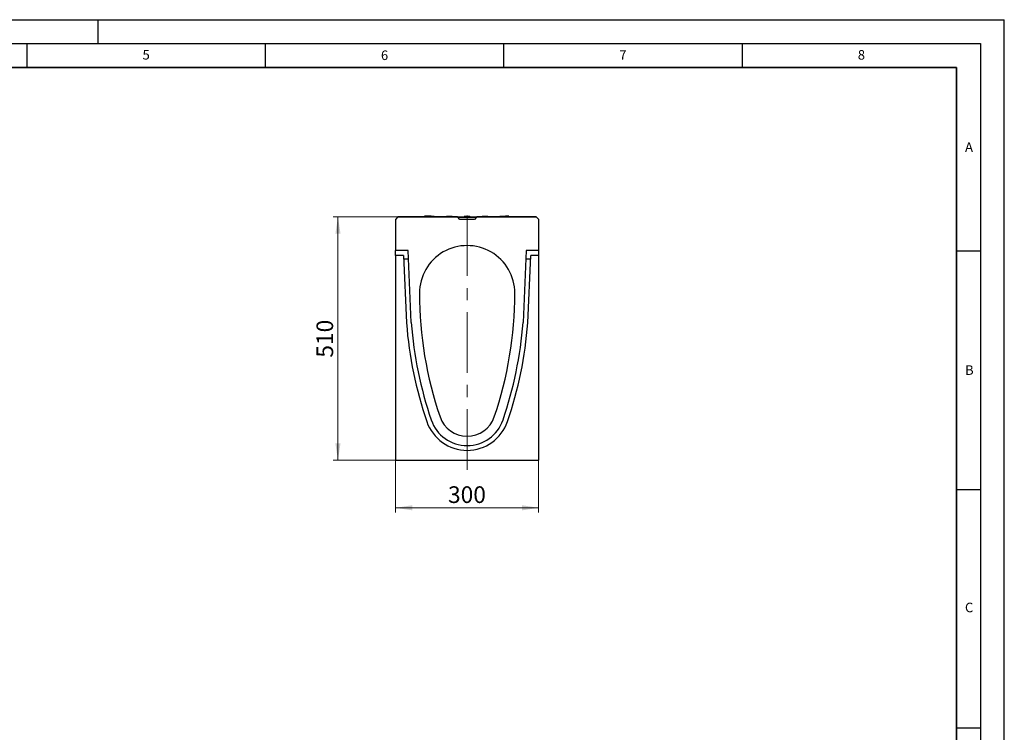
# Model space of a CAD drawing. Units: millimetres. Extents: x 0 to 420, y 0 to 297.
# Drawn here: x 214 to 420, y 148 to 297 of the extents above; entities that cross this region are included whole.
import ezdxf

# ---------------------------------------------------------------- set-up
doc = ezdxf.new("R2010")
doc.units = ezdxf.units.MM
doc.linetypes.add('CENTERX2', pattern=[20.32, 12.7, -2.54, 2.54, -2.54])
doc.layers.add('LINIEN-DICK', color=7, linetype='Continuous', lineweight=35)
doc.layers.add('LINIEN-DÜNN', color=7, linetype='Continuous')
doc.layers.add('VORLAGE_TEXT', color=7, linetype='Continuous')
doc.styles.add('SLDTEXTSTYLE0', font='TXT', dxfattribs={"width": 0.605})
doc.dimstyles.new('SLDDIMSTYLE0', dxfattribs={"dimtxt": 3.5, "dimasz": 3.5, "dimexe": 0, "dimexo": 0.0625, "dimgap": 0.875, "dimtad": 1, "dimlfac": 10, "dimrnd": 1e-09, "dimzin": 12, "dimdsep": 46, "dimtxsty": 'SLDTEXTSTYLE0', "dimsah": 1, "dimcen": 0.09, "dimadec": 0, "dimazin": 3, "dimtfac": 1, "dimtdec": 3, "dimtofl": 0, "dimtmove": 0, "dimatfit": 3, "dimfxl": 0, "dimfrac": 2, "dimtolj": 1, "dimtzin": 12, "dimarcsym": 0})

# ---------------------------------------------------------------- blocks, each defined once
blk = doc.blocks.new('_D_9')
at = {"color": 7, "linetype": 'Continuous', "lineweight": 0}
for p, q in [((292.75, 255.63), (279.26, 255.63)), ((280.26, 255.63), (280.26, 204.63)), ((292.25, 204.63), (279.26, 204.63))]:
    blk.add_line(p, q, dxfattribs=at)
at = {"color": 7, "linetype": 'Continuous', "lineweight": 18}
for points in [[(280.26, 255.63), (279.72, 252.13), (280.8, 252.13)], [(280.26, 204.63), (280.8, 208.13), (279.72, 208.13)]]:
    blk.add_solid(points, dxfattribs=at)
at = {"color": 7, "linetype": 'Continuous', "lineweight": 18, "insert": (275.75, 226.12), "char_height": 3.5, "attachment_point": 1, "rotation": 90, "style": 'SLDTEXTSTYLE0'}
blk.add_mtext('510', dxfattribs=at)
blk = doc.blocks.new('_D_10')
at = {"color": 7, "linetype": 'Continuous', "lineweight": 0}
for p, q in [((292.35, 204.53), (292.35, 193.63)), ((322.35, 204.53), (322.35, 193.63)), ((292.35, 194.63), (322.35, 194.63))]:
    blk.add_line(p, q, dxfattribs=at)
at = {"color": 7, "linetype": 'Continuous', "lineweight": 18}
for points in [[(292.35, 194.63), (295.85, 194.09), (295.85, 195.17)], [(322.35, 194.63), (318.85, 195.17), (318.85, 194.09)]]:
    blk.add_solid(points, dxfattribs=at)
at = {"color": 7, "linetype": 'Continuous', "lineweight": 18, "insert": (303.34, 199.14), "char_height": 3.5, "attachment_point": 1, "style": 'SLDTEXTSTYLE0'}
blk.add_mtext('300', dxfattribs=at)

msp = doc.modelspace()

# ---------------------------------------------------------------- linework, layer by layer
at = {"color": 7, "linetype": 'CENTERX2', "lineweight": 18}
msp.add_line((307.3518, 202.6277), (307.3518, 257.1277), dxfattribs=at)
at = {"color": 7, "linetype": 'Continuous', "lineweight": 25}
for p, q in [((292.8508, 255.6267), (292.3518, 255.1277)), ((292.3518, 255.1277), (292.3518, 248.6277)), ((292.8508, 255.6267), (292.8518, 255.6277)), ((305.3028, 255.6267), (292.8508, 255.6267)), ((292.8518, 255.6277), (305.3018, 255.6277)), ((297.901, 255.6477), (297.901, 255.6277)), ((297.9356, 255.6777), (298.347, 255.6777)), ((298.3297, 255.6477), (298.3297, 255.6277)), ((298.347, 255.6777), (298.4818, 255.6777)), ((298.522, 255.8277), (298.4684, 255.6277)), ((298.5593, 255.8277), (298.5057, 255.6277)), ((298.5405, 255.8277), (298.522, 255.8277)), ((299.9074, 255.8277), (298.5593, 255.8277)), ((299.9074, 255.8277), (299.961, 255.6277)), ((299.9447, 255.8277), (299.9249, 255.8277)), ((299.9447, 255.8277), (299.9983, 255.6277)), ((300.0059, 255.8277), (300.0594, 255.6277)), ((300.0234, 255.8277), (300.3945, 255.8277)), ((300.3945, 255.8277), (300.5018, 255.6277)), ((303.059, 255.8277), (302.9518, 255.6277)), ((303.059, 255.8277), (303.6018, 255.8277)), ((303.6018, 255.8277), (303.6018, 255.6277)), ((303.6018, 255.8277), (304.1445, 255.8277)), ((304.1445, 255.8277), (304.2518, 255.6277)), ((305.3018, 255.6277), (309.4018, 255.6277)), ((305.3018, 255.6277), (305.3028, 255.6267)), ((305.8018, 255.1277), (305.3028, 255.6267)), ((308.9018, 255.1277), (305.8018, 255.1277)), ((306.809, 255.8277), (306.7018, 255.6277)), ((306.809, 255.8277), (307.3518, 255.8277)), ((307.3518, 255.8277), (307.3518, 255.6277)), ((307.3518, 255.8277), (307.8945, 255.8277)), ((307.8945, 255.8277), (308.0018, 255.6277)), ((309.4008, 255.6267), (308.9018, 255.1277)), ((309.4008, 255.6267), (309.4018, 255.6277)), ((321.8528, 255.6267), (309.4008, 255.6267)), ((309.4018, 255.6277), (321.8518, 255.6277)), ((310.559, 255.8277), (310.4518, 255.6277)), ((310.559, 255.8277), (311.1018, 255.8277)), ((311.1018, 255.8277), (311.1018, 255.6277)), ((311.1018, 255.8277), (311.6445, 255.8277)), ((311.6445, 255.8277), (311.7518, 255.6277)), ((314.309, 255.8277), (314.2018, 255.6277)), ((314.309, 255.8277), (314.8518, 255.8277)), ((314.8518, 255.8277), (314.8518, 255.6277)), ((314.8518, 255.8277), (315.3945, 255.8277)), ((315.3945, 255.8277), (315.5018, 255.6277)), ((315.5705, 255.8277), (315.3991, 255.8277)), ((315.475, 255.6777), (315.5407, 255.6777)), ((315.5234, 255.6477), (315.5234, 255.6277)), ((315.5407, 255.6777), (316.3635, 255.6777)), ((316.1097, 255.8277), (316.1229, 255.6777)), ((316.3635, 255.6777), (316.7748, 255.6777)), ((316.3808, 255.6477), (316.3808, 255.6277)), ((316.7748, 255.6777), (316.7782, 255.6777)), ((316.8095, 255.6477), (316.8095, 255.6277)), ((316.8129, 255.6477), (316.8129, 255.6277)), ((321.8518, 255.6277), (321.8528, 255.6267)), ((322.3518, 255.1277), (321.8528, 255.6267)), ((322.3518, 248.6277), (322.3518, 255.1277)), ((294.9718, 248.6277), (292.3518, 248.6277)), ((292.3518, 247.5358), (292.3518, 248.6277)), ((295.6338, 233.466), (294.9718, 248.6277)), ((319.7318, 248.6277), (319.0698, 233.466)), ((322.3518, 248.6277), (319.7318, 248.6277)), ((322.3518, 247.5358), (322.3518, 248.6277)), ((294.0185, 247.5358), (292.3518, 247.5358)), ((292.3518, 247.5358), (292.3518, 204.6277)), ((294.0185, 247.5358), (294.6354, 233.4066)), ((295.0512, 246.8078), (294.0503, 246.8078)), ((320.6533, 246.8078), (319.6523, 246.8078)), ((320.0682, 233.4066), (320.6851, 247.5358)), ((322.3518, 247.5358), (320.6851, 247.5358)), ((322.3518, 204.6277), (322.3518, 247.5358)), ((292.3518, 204.6277), (322.3518, 204.6277))]:
    msp.add_line(p, q, dxfattribs=at)
at = {"color": 8, "linetype": 'Continuous', "lineweight": 18}
for p, q in [((298.3297, 255.6477), (297.901, 255.6477)), ((298.4738, 255.6477), (298.3297, 255.6477)), ((309.3, 255.5259), (305.4035, 255.5259)), ((315.5234, 255.6477), (315.4911, 255.6477)), ((316.3808, 255.6477), (315.5234, 255.6477)), ((315.5705, 255.8277), (315.5705, 255.6777)), ((316.8095, 255.6477), (316.3808, 255.6477)), ((316.8129, 255.6477), (316.8095, 255.6477))]:
    msp.add_line(p, q, dxfattribs=at)
at = {"color": 7, "linetype": 'Continuous', "lineweight": 25, "flags": 128}
for points in [[(298.4442, 255.8277), (298.4281, 255.7677), (298.412, 255.7077), (298.4039, 255.6777)], [(298.4441, 255.8277), (298.4281, 255.7677), (298.412, 255.7077), (298.4039, 255.6777)], [(300.0058, 255.8277), (300.0219, 255.7677), (300.038, 255.7077), (300.0594, 255.6277)]]:
    msp.add_lwpolyline(points, dxfattribs=at)
at = {"color": 7, "linetype": 'Continuous', "lineweight": 25}
for centre, radius, start, end in [((307.3518, 239.6277), 10, 359.999999, 180.000001), ((377.3518, 239.6277), 80, 180.000001, 198.924644), ((237.3518, 239.6277), 80, 341.075356, 359.999999), ((377.3518, 239.6277), 82.95, 184.301111, 198.924644), ((377.3518, 239.6277), 81.95, 184.312068, 198.924644), ((237.3518, 239.6277), 81.95, 341.075356, 355.687932), ((237.3518, 239.6277), 82.95, 341.075356, 355.698889), ((307.3518, 215.6277), 8.95, 198.924644, 341.075356), ((307.3518, 215.6277), 7.95, 198.924644, 341.075356), ((307.3518, 215.6277), 6, 198.924644, 341.075356)]:
    msp.add_arc(centre, radius, start, end, dxfattribs=at)
for centre, major_axis, ratio, start_param, end_param in [((297.9356, 255.6477), (0.0346, 0), 0.8660254, 1.57079633, 3.14159265), ((298.347, 255.6477), (0, 0.03), 0.57735027, 0, 1.57079633), ((315.5407, 255.6477), (0, 0.03), 0.57735027, 0, 1.57079633), ((316.3635, 255.6477), (0, 0.03), 0.57735027, 4.71238898, 6.28318531), ((316.7748, 255.6477), (-0.0346, 0), 0.8660254, 3.14159265, 4.71238898), ((316.7782, 255.6477), (-0.0346, 0), 0.8660254, 3.14159265, 4.71238898)]:
    msp.add_ellipse(centre, major_axis=major_axis, ratio=ratio, start_param=start_param, end_param=end_param, dxfattribs=at)
for points, knots in [([(298.4848, 255.8277), (298.4839, 255.8277), (298.4625, 255.8277), (298.4484, 255.8277), (298.4453, 255.8277), (298.4442, 255.8277)], [0, 0, 0, 0, 0.02670752, 0.63904778, 1, 1, 1, 1]), ([(300.0058, 255.8277), (300.0063, 255.8277), (300.0069, 255.8277), (299.9862, 255.8277), (299.9852, 255.8277)], [0, 0, 0, 0, 0.95532074, 1, 1, 1, 1]), ([(316.1097, 255.8277), (316.1063, 255.8277), (316.1001, 255.8277), (316.046, 255.8277), (315.9592, 255.8277), (315.7983, 255.8277), (315.6596, 255.8277), (315.5705, 255.8277)], [0, 0, 0, 0, 0.1687608, 0.29842573, 0.42805853, 0.63241474, 1, 1, 1, 1])]:
    msp.add_open_spline(points, degree=3, knots=knots, dxfattribs=at)
at = {"layer": 'LINIEN-DICK'}
for p, q in [((410, 287), (20, 287)), ((410, 5), (410, 287))]:
    msp.add_line(p, q, dxfattribs=at)
at = {"layer": 'LINIEN-DÜNN'}
for p, q in [((0, 297), (420, 297)), ((230, 292), (230, 297)), ((420, 0), (420, 297)), ((15, 292), (415, 292)), ((215, 292), (215, 287)), ((265, 292), (265, 287)), ((315, 292), (315, 287)), ((365, 292), (365, 287)), ((415, 292), (415, 5)), ((410, 248.5), (415, 248.5)), ((410, 198.5), (415, 198.5)), ((410, 148.5), (415, 148.5))]:
    msp.add_line(p, q, dxfattribs=at)

# ---------------------------------------------------------------- texts
at = {"layer": 'VORLAGE_TEXT', "char_height": 2, "attachment_point": 2, "style": 'SLDTEXTSTYLE0'}
for s, insert in [('5', (240.0418, 290.6369)), ('6', (290.0344, 290.5429)), ('7', (340.0216, 290.5954)), ('8', (390.0377, 290.6215)), ('A', (412.5951, 271.2798)), ('B', (412.6717, 224.5121)), ('C', (412.6179, 174.728))]:
    msp.add_mtext(s, dxfattribs=dict(at, insert=insert))

# ---------------------------------------------------------------- dimensions: what is measured, and where the dimension line sits
at = {"color": 7, "linetype": 'Continuous', "lineweight": 18}
dim = msp.add_linear_dim(base=(280.2586, 204.6277), p1=(292.8518, 255.6277), p2=(292.3518, 204.6277), angle=90, dimstyle='SLDDIMSTYLE0', dxfattribs=at)
dim.commit()
dim.dimension.update_dxf_attribs({"geometry": '_D_9', "text_midpoint": (280.2586, 230.1277), "dimtype": 160})
dim = msp.add_linear_dim(base=(322.3518, 194.6276), p1=(292.3518, 204.6277), p2=(322.3518, 204.6277), dimstyle='SLDDIMSTYLE0', dxfattribs=at)
dim.commit()
dim.dimension.update_dxf_attribs({"geometry": '_D_10', "text_midpoint": (307.3518, 194.6276), "dimtype": 160})

doc.saveas('drawing.dxf')
